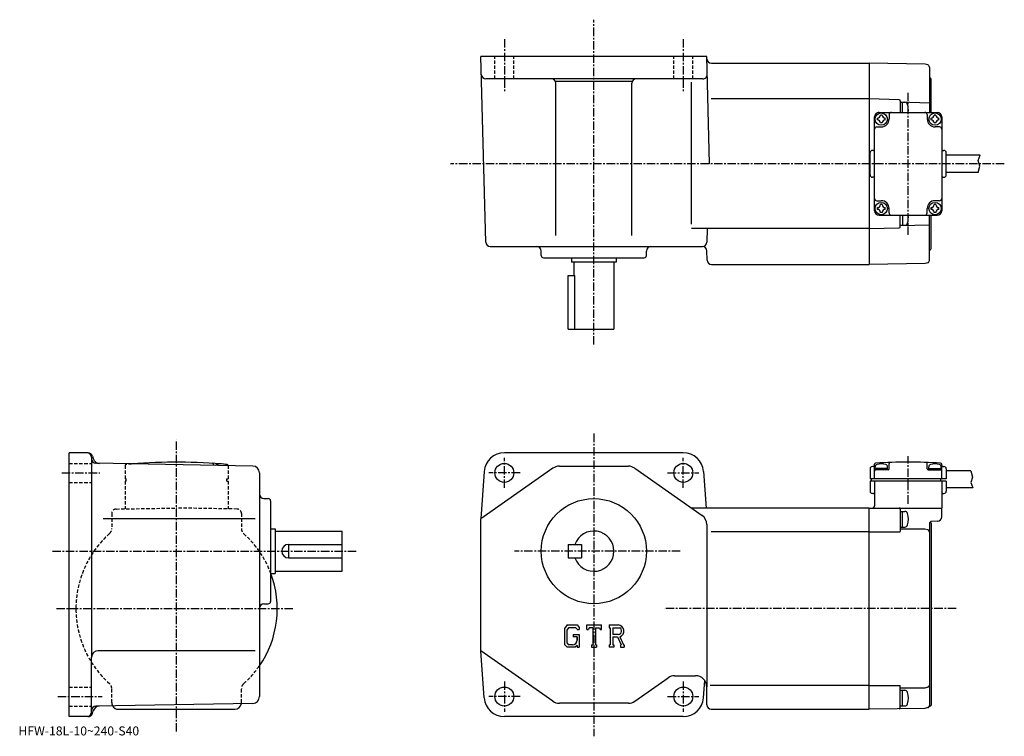
# Model space of a CAD drawing. Extents: x -9 to 431, y -3 to 317.
import ezdxf

# ---------------------------------------------------------------- set-up
doc = ezdxf.new("R2010")
doc.units = 0
doc.header["$LTSCALE"] = 3
doc.linetypes.add('CENTER', pattern=[2, 1.25, -0.25, 0.25, -0.25])
doc.linetypes.add('DASHED', pattern=[0.75, 0.5, -0.25])
doc.layers.get('0').update_dxf_attribs({"linetype": 'CONTINUOUS'})
doc.styles.get("Standard").update_dxf_attribs({"font": 'txt', "bigfont": 'BIGFONT'})

msp = doc.modelspace()

# ---------------------------------------------------------------- linework, layer by layer
at = {"linetype": 'CENTER'}
for p, q in [((247.190002, 171.729996), (247.190002, 317.047821)), ((207.190002, 308.296082), (207.190002, 284.433441)), ((287.190002, 308.296082), (287.190002, 284.433441)), ((387.690002, 220.797501), (387.690002, 284.332489)), ((430.668121, 252.607498), (183.048752, 252.607498)), ((60.689999, -1.31), (60.689999, 129.190002)), ((247.190002, 131.940002), (247.190002, -3.40335)), ((207.190002, 107.690002), (207.190002, 121.190002)), ((287.190002, 107.690002), (287.190002, 121.190002)), ((387.690002, 100.628281), (387.690002, 121.890778)), ((9.3775, 114.389999), (26.377501, 114.389999)), ((214.190002, 114.389999), (200.315002, 114.389999)), ((280.190002, 114.389999), (294.065002, 114.389999)), ((5.211964, 79.389999), (141.190002, 79.389999)), ((285.844513, 79.389999), (211.68219, 79.389999)), ((6.9854, 53.689999), (112.694901, 53.689999)), ((409.129059, 53.689999), (278.59491, 53.689999)), ((207.190002, 21.09), (207.190002, 7.59)), ((287.190002, 21.09), (287.190002, 7.59)), ((7.6275, 14.39), (27.377501, 14.39)), ((214.190002, 14.39), (200.315002, 14.39)), ((280.190002, 14.39), (294.065002, 14.39))]:
    msp.add_line(p, q, dxfattribs=at)
at = {"linetype": 'CONTINUOUS'}
for p, q in [((297.690002, 300.607513), (196.690002, 300.607513)), ((198.864807, 217.555145), (196.690002, 300.607513)), ((298.94693, 252.607498), (297.690002, 300.607513)), ((299.716858, 297.607513), (370.190002, 297.607513)), ((370.190002, 297.607513), (370.190002, 207.607498)), ((395.22522, 297.170471), (370.190002, 297.607513)), ((396.448395, 296.843292), (395.22522, 297.170471)), ((397.190002, 295.877197), (397.190002, 275.607513)), ((295.898804, 290.607513), (198.900177, 290.607513)), ((397.661011, 290.966095), (397.518982, 291.017792)), ((397.98999, 275.607513), (397.98999, 290.496246)), ((264.33194, 289.347504), (230.048065, 289.347504)), ((230.190002, 220.607498), (230.190002, 288.607513)), ((264.190002, 220.607498), (264.190002, 288.607513)), ((290.847443, 225.607498), (290.847443, 289.07251)), ((370.190002, 281.607513), (299.57312, 281.607513)), ((383.703094, 281.253601), (370.190002, 281.607513)), ((384.190002, 280.753693), (384.190002, 275.607513)), ((384.190002, 280.257507), (397.190002, 279.916992)), ((384.190002, 280.107513), (386.169006, 280.107513)), ((385.190002, 275.607513), (385.190002, 280.107513)), ((372.690002, 231.607498), (372.690002, 273.607513)), ((373.940002, 272.20752), (373.940002, 273.007538)), ((374.690002, 275.607513), (400.690094, 275.607513)), ((376.090027, 274.357513), (375.290009, 274.357513)), ((377.440002, 272.20752), (377.440002, 273.007538)), ((379.190002, 274.607513), (379.190002, 272.607513)), ((396.190002, 274.607513), (396.190002, 272.607513)), ((397.940002, 272.20752), (397.940002, 273.007538)), ((400.090027, 274.357513), (399.290009, 274.357513)), ((401.440002, 272.20752), (401.440002, 273.007538)), ((402.690094, 273.607513), (402.690094, 231.607498)), ((373.689911, 269.107513), (375.690002, 269.107513)), ((376.090027, 270.857513), (375.290009, 270.857513)), ((400.090027, 270.857513), (399.290009, 270.857513)), ((401.690094, 269.107513), (399.690002, 269.107513)), ((370.690002, 247.607498), (370.690002, 257.607513)), ((370.690002, 247.723801), (370.690002, 257.491211)), ((372.190002, 258.607513), (371.690002, 258.607513)), ((403.190002, 258.607513), (403.690002, 258.607513)), ((419.838684, 256.457489), (404.68988, 256.457489)), ((404.690002, 247.607498), (404.690002, 257.607513)), ((404.690002, 247.723801), (404.690002, 257.491211)), ((418.910583, 254.067596), (419.838684, 256.457489)), ((419.722687, 251.592606), (418.910583, 254.067596)), ((418.986877, 248.757507), (419.722687, 251.592606)), ((372.190002, 246.607498), (371.690002, 246.607498)), ((403.190002, 246.607498), (403.690002, 246.607498)), ((418.986877, 248.757507), (404.68988, 248.757507)), ((373.689911, 236.107498), (375.690002, 236.107498)), ((376.090027, 234.357498), (375.290009, 234.357498)), ((400.090027, 234.357498), (399.290009, 234.357498)), ((401.690094, 236.107498), (399.690002, 236.107498)), ((373.940002, 232.207504), (373.940002, 233.007523)), ((374.690002, 229.607498), (400.690094, 229.607498)), ((376.090027, 230.857498), (375.290009, 230.857498)), ((377.440002, 232.207504), (377.440002, 233.007523)), ((379.190002, 230.607498), (379.190002, 232.607498)), ((384.190002, 224.461304), (384.190002, 229.607498)), ((385.190002, 229.607498), (385.190002, 225.107498)), ((396.190002, 230.607498), (396.190002, 232.607498)), ((397.190002, 209.337799), (397.190002, 229.607498)), ((397.940002, 232.207504), (397.940002, 233.007523)), ((397.98999, 214.718765), (397.98999, 229.607498)), ((400.090027, 230.857498), (399.290009, 230.857498)), ((401.440002, 232.207504), (401.440002, 233.007523)), ((384.190002, 224.957504), (397.190002, 225.297989)), ((384.190002, 225.107498), (386.169006, 225.107498)), ((370.190002, 223.607498), (290.847443, 223.607498)), ((297.899414, 223.604752), (297.740997, 217.555145)), ((370.190002, 223.607498), (383.703094, 223.961395)), ((200.86412, 215.607498), (295.741699, 215.607498)), ((223.690002, 211.607498), (223.690002, 213.607498)), ((270.690002, 211.607498), (270.690002, 213.607498)), ((297.84848, 209.555145), (297.740997, 213.659851)), ((397.661011, 214.248917), (397.518982, 214.19722)), ((224.690002, 210.607498), (269.690002, 210.607498)), ((237.190002, 210.607498), (237.190002, 208.607498)), ((257.190002, 208.607498), (237.190002, 208.607498)), ((238.190002, 208.607498), (238.190002, 202.607498)), ((256.190002, 208.607498), (256.190002, 178.607498)), ((257.190002, 210.607498), (257.190002, 208.607498)), ((299.847809, 207.607498), (370.190002, 207.607498)), ((395.225189, 208.04454), (370.190002, 207.607498)), ((396.448395, 208.371796), (395.225189, 208.04454)), ((235.690002, 178.607498), (235.690002, 202.607498)), ((235.690002, 202.607498), (238.705002, 202.607498)), ((238.705002, 178.607498), (238.705002, 202.607498)), ((235.690002, 178.607498), (256.190002, 178.607498)), ((21.155399, 123.389999), (12.69, 123.389999)), ((12.69, 5.39), (12.69, 123.389999)), ((287.190002, 123.389999), (207.190002, 123.389999)), ((22.690001, 121.389999), (22.690001, 31.89002)), ((23.0872, 121.907639), (23.3678, 120.860413)), ((94.742302, 117.441437), (24.6551, 118.664543)), ((77.190002, 118.176743), (77.190002, 117.747749)), ((97.690002, 114.441879), (97.690002, 14.33808)), ((228.897507, 116.483276), (196.690002, 93.889999)), ((198.213303, 115.036629), (196.690002, 93.889999)), ((231.768906, 117.389999), (262.611115, 117.389999)), ((265.482605, 116.483292), (295.561401, 95.383186)), ((296.166687, 115.036629), (297.344208, 98.690002)), ((370.690002, 116.1903), (370.690002, 111.6903)), ((372.190002, 117.1903), (371.690002, 117.1903)), ((372.690002, 111.6903), (372.690002, 118.2686)), ((372.940002, 115.690102), (372.940002, 117.129501)), ((378.440002, 116.390198), (372.940002, 116.390198)), ((378.690002, 115.6903), (372.940002, 115.6903)), ((378.440002, 115.6903), (378.440002, 117.129501)), ((379.190002, 116.1903), (379.190002, 118.562012)), ((396.190002, 116.1903), (396.190002, 118.562012)), ((396.690002, 115.6903), (402.440002, 115.6903)), ((396.940002, 115.6903), (396.940002, 117.129501)), ((396.940002, 116.390198), (402.440002, 116.390198)), ((402.440002, 115.690102), (402.440002, 117.129501)), ((402.690186, 111.6903), (402.690186, 118.2686)), ((403.190002, 117.1903), (403.690002, 117.1903)), ((404.690002, 116.1903), (404.690002, 115.4403)), ((404.690002, 115.4403), (404.690002, 111.6903)), ((415.725769, 115.340302), (404.690002, 115.340302)), ((415.725769, 115.340302), (416.461578, 112.505203)), ((404.690002, 111.6903), (370.690002, 111.6903)), ((404.690002, 110.6903), (370.690002, 110.6903)), ((370.690002, 110.6903), (370.690002, 106.1903)), ((371.190002, 111.6903), (371.190002, 110.6903)), ((372.690002, 110.6903), (372.690002, 99.690002)), ((402.189667, 111.6903), (402.189667, 110.690239)), ((402.689667, 110.690239), (402.689941, 98.692741)), ((404.690002, 110.6903), (404.690002, 106.1903)), ((416.461578, 112.505203), (415.649475, 110.030197)), ((415.649475, 110.030197), (416.577576, 107.640297)), ((416.577576, 107.640297), (404.690002, 107.640297)), ((99.690002, 102.889999), (101.690002, 102.889999)), ((102.690002, 101.889992), (102.690002, 56.889992)), ((372.190002, 105.1903), (371.690002, 105.1903)), ((403.190002, 105.1903), (403.690002, 105.1903)), ((370.190002, 98.690002), (290.847412, 98.690002)), ((370.190002, 8.69), (370.190002, 98.690002)), ((370.190002, 98.690002), (402.689941, 98.690002)), ((384.190002, 98.190002), (384.190002, 88.190002)), ((384.190002, 97.190399), (386.169006, 97.190399)), ((385.190002, 90.190399), (385.190002, 97.190399)), ((402.689941, 94.782631), (402.689941, 98.690002)), ((95.737801, 93.889999), (27.855801, 93.889999)), ((196.690002, 34.889999), (196.690002, 93.889999)), ((397.661011, 92.409744), (397.522034, 92.460327)), ((400.742279, 92.783318), (398.163818, 92.715797)), ((102.690002, 89.389999), (104.690002, 89.389999)), ((104.690002, 89.389999), (104.690002, 69.389999)), ((104.690002, 88.389999), (134.690002, 88.389999)), ((134.690002, 70.389999), (134.690002, 88.389999)), ((297.690002, 91.289886), (297.690002, 18.690029)), ((370.190002, 88.099297), (299.690002, 88.099297)), ((370.190002, 88.099297), (384.190002, 88.099297)), ((384.190002, 90.190399), (386.169006, 90.190399)), ((395.190247, 89.190407), (384.190002, 89.190407)), ((396.446991, 88.856224), (395.190247, 89.190407)), ((397.190002, 91.716141), (397.190002, 10.379773)), ((397.98999, 91.939896), (397.98999, 10.540104)), ((110.690002, 82.389999), (134.690002, 82.389999)), ((110.690002, 82.389999), (110.690002, 76.389999)), ((235.690002, 82.389999), (235.690002, 76.389999)), ((235.690002, 82.389999), (241.690002, 82.389999)), ((241.690002, 82.389999), (241.690002, 76.389999)), ((110.690002, 76.389999), (134.690002, 76.389999)), ((235.690002, 76.389999), (241.690002, 76.389999)), ((102.690002, 69.389999), (104.690002, 69.389999)), ((104.690002, 70.389999), (134.690002, 70.389999)), ((99.690002, 55.889996), (101.690002, 55.889996)), ((235.239304, 46.385998), (234.029495, 44.836819)), ((234.029495, 44.836819), (234.029495, 37.687099)), ((235.901199, 45.058399), (235.148804, 44.125439)), ((235.148804, 44.125439), (235.148804, 38.366638)), ((235.239304, 46.385998), (239.720306, 46.385998)), ((239.112396, 45.058399), (235.901199, 45.058399)), ((239.730301, 44.461056), (239.099792, 45.058399)), ((239.720306, 46.385998), (240.693497, 45.306019)), ((239.730301, 44.461056), (239.730301, 44.303493)), ((239.730301, 44.303493), (240.693497, 44.303493)), ((240.693497, 45.306019), (240.693497, 44.303493)), ((244.025497, 44.303493), (244.025497, 46.385998)), ((244.025497, 46.385998), (250.689499, 46.385998)), ((244.025497, 44.303493), (244.765198, 44.303493)), ((245.123093, 45.162525), (244.765198, 44.303493)), ((246.706696, 45.162525), (245.123093, 45.162525)), ((246.706696, 45.162525), (246.706696, 37.483311)), ((247.956207, 45.162525), (247.956207, 37.483311)), ((247.956207, 45.162525), (249.692505, 45.162525)), ((249.692505, 45.162525), (249.9944, 44.303493)), ((249.9944, 44.303493), (250.689499, 44.303493)), ((250.689499, 44.303493), (250.689499, 46.385998)), ((254.0215, 46.385998), (258.017303, 46.385998)), ((254.0215, 46.385998), (254.0215, 45.162525)), ((254.0215, 45.162525), (254.516098, 45.162525)), ((254.516098, 45.162525), (254.516098, 37.431252)), ((255.661407, 45.162525), (255.661407, 42.103619)), ((255.661407, 45.162525), (258.771088, 45.160503)), ((237.986206, 42.194969), (240.693497, 42.194969)), ((237.986206, 42.194969), (237.986206, 41.10165)), ((239.730301, 41.10165), (237.986206, 41.10165)), ((239.730301, 41.10165), (239.730301, 39.643902)), ((239.730301, 40.893398), (239.730301, 41.10165)), ((239.730301, 40.06041), (239.730301, 40.893398)), ((239.730301, 39.643902), (239.730301, 40.06041)), ((239.730301, 39.588589), (239.730301, 39.643902)), ((240.693497, 42.194969), (240.693497, 36.389999)), ((258.227295, 42.103619), (255.661407, 42.103619)), ((255.661407, 41.062599), (255.661407, 37.431252)), ((255.661407, 41.062599), (257.794312, 41.062599)), ((257.794312, 41.062599), (259.357208, 37.431252)), ((258.75351, 41.153179), (260.404999, 37.431252)), ((234.029495, 37.687099), (235.315002, 36.389999)), ((235.148804, 38.366638), (235.9133, 37.561409)), ((238.780594, 36.389999), (235.315002, 36.389999)), ((236.3983, 37.561409), (235.9133, 37.561409)), ((237.231293, 37.561409), (236.3983, 37.561409)), ((237.647797, 37.561409), (237.231293, 37.561409)), ((239.730301, 37.186821), (238.780594, 36.389999)), ((239.730301, 37.186821), (239.730301, 36.389999)), ((239.730301, 36.389999), (240.693497, 36.389999)), ((246.212097, 37.483311), (246.212097, 36.389999)), ((246.212097, 37.483311), (246.706696, 37.483311)), ((246.212097, 36.389999), (248.372696, 36.389999)), ((247.956207, 37.483311), (248.372696, 37.483311)), ((248.372696, 37.483311), (248.372696, 36.389999)), ((254.0215, 37.431252), (254.516098, 37.431252)), ((254.0215, 37.431252), (254.0215, 36.389999)), ((256.117004, 36.389999), (254.0215, 36.389999)), ((255.661407, 37.431252), (256.117004, 37.431252)), ((256.117004, 37.431252), (256.117004, 36.389999)), ((259.149597, 37.431252), (259.357208, 37.431252)), ((259.149597, 37.431252), (259.149597, 36.389999)), ((259.149597, 36.389999), (260.685486, 36.389999)), ((260.404999, 37.431252), (260.685486, 37.431252)), ((260.685486, 37.431252), (260.685486, 36.389999)), ((22.690001, 7.39), (22.690001, 31.890011)), ((95.737801, 34.889999), (25.690001, 34.889999)), ((198.213303, 13.74344), (196.690002, 34.889999)), ((228.8974, 12.29672), (196.690002, 34.889999)), ((265.482605, 12.29671), (280.431488, 22.78327)), ((283.302887, 23.690001), (292.690002, 23.690001)), ((296.166687, 13.74344), (296.734802, 21.62932)), ((297.690002, 10.69), (297.690002, 18.690029)), ((370.190002, 19.280689), (299.190002, 19.280689)), ((370.190002, 19.28071), (384.190002, 19.28071)), ((384.190002, 9.42572), (384.190002, 19.28071)), ((395.190247, 18.18959), (384.190002, 18.18959)), ((396.446991, 18.523775), (395.190247, 18.18959)), ((384.190002, 17.18959), (386.169006, 17.18959)), ((385.190002, 10.18959), (385.190002, 17.18959)), ((94.742401, 11.33855), (24.6551, 10.11492)), ((262.611115, 11.39), (231.768906, 11.39)), ((395.222015, 9.087619), (370.190002, 8.69)), ((384.190002, 10.18959), (386.169006, 10.18959)), ((396.446991, 9.413358), (395.190247, 9.079173)), ((397.661011, 10.070257), (397.17453, 9.893188)), ((21.155399, 5.39), (12.69, 5.39)), ((23.0872, 6.87237), (23.367599, 7.91902)), ((34.689999, 8.69), (86.690002, 8.69)), ((287.190002, 5.39), (207.190002, 5.39)), ((299.690002, 8.69), (370.190002, 8.69))]:
    msp.add_line(p, q, dxfattribs=at)
at = {"linetype": 'DASHED'}
for p, q in [((202.940002, 290.607513), (202.940002, 300.607513)), ((211.440002, 290.607513), (211.440002, 300.607513)), ((282.940002, 290.607513), (282.940002, 300.607513)), ((291.440002, 290.607513), (291.440002, 300.607513)), ((12.69, 118.639999), (22.690001, 118.639999)), ((37.689999, 117.673698), (37.689999, 111.6903)), ((83.690002, 117.673698), (83.690002, 111.6903)), ((12.69, 110.139999), (22.690001, 110.139999)), ((38.189999, 111.6903), (37.689999, 111.6903)), ((37.689999, 110.6903), (37.689999, 98.288528)), ((38.189999, 110.6903), (37.689999, 110.6903)), ((38.189999, 110.6903), (38.189999, 111.6903)), ((83.190002, 110.6903), (83.190002, 111.6903)), ((83.190002, 111.6903), (83.690002, 111.6903)), ((83.190002, 110.6903), (83.690002, 110.6903)), ((83.690002, 110.6903), (83.690002, 98.288528)), ((33.655102, 98.219803), (60.689999, 98.691689)), ((87.724899, 98.219803), (60.689999, 98.691689)), ((31.690001, 96.220108), (31.690001, 89.467087)), ((89.690002, 96.220108), (89.690002, 89.467087)), ((12.69, 18.639999), (22.690001, 18.639999)), ((31.690001, 11.69), (31.690001, 17.912912)), ((89.690002, 11.69), (89.690002, 17.912912)), ((12.69, 10.14), (22.690001, 10.14))]:
    msp.add_line(p, q, dxfattribs=at)
at = {"linetype": 'CONTINUOUS'}
for centre, radius in [((375.690002, 272.607513), 2.75), ((399.690002, 272.607513), 2.75), ((375.690002, 232.607498), 2.75), ((399.690002, 232.607498), 2.75), ((207.190002, 114.389999), 4.25), ((287.190002, 114.389999), 4.25), ((247.190002, 79.389999), 23.5), ((207.190002, 14.39), 4.25), ((287.190002, 14.39), 4.25)]:
    msp.add_circle(centre, radius, dxfattribs=at)
for centre, radius, start, end in [((299.716858, 299.607513), 2, 181.5, 270), ((396.190002, 295.877197), 1, 0, 75.023903), ((198.900177, 292.607513), 2, 181.5, 270), ((228.190002, 288.607513), 2, 0, 90), ((266.190002, 288.607513), 2, 90, 180), ((295.898804, 292.607513), 2, -90, 1.5), ((397.690002, 291.48761), 0.5, 180, 250), ((397.48999, 290.496246), 0.5, 0, 70), ((383.690002, 280.753693), 0.5, 0, 88.496399), ((386.169006, 278.807526), 1.3, 16.600901, 90), ((378.789978, 276.607513), 8.999999, -6.379371, 16.601009), ((374.690002, 273.607513), 2, 90, 180), ((374.690002, 273.589996), 2, 89.499939, 180), ((373.940002, 274.357513), 1.35, -90, 0), ((377.440002, 274.357513), 1.35, 180, 270), ((380.190002, 274.607513), 1, 90, 180), ((395.190002, 274.607513), 1, 0, 90), ((397.940002, 274.357513), 1.35, -90, 0), ((401.440002, 274.357513), 1.35, 180, 270), ((400.690094, 273.607513), 2, 0, 90), ((373.689911, 268.107513), 1, 90, 180), ((373.940002, 270.857513), 1.35, 0, 90), ((375.690002, 272.607513), 3.5, -90, 0), ((377.440002, 270.857513), 1.35, 90, 180), ((399.690002, 272.607513), 3.5, 180, 270), ((397.940002, 270.857513), 1.35, 0, 90), ((401.440002, 270.857513), 1.35, 90, 180), ((401.690094, 268.107513), 1, 0, 90), ((371.690002, 257.607513), 1, 90, 180), ((372.190002, 259.107513), 0.5, -90, 0), ((403.190002, 259.107513), 0.5, 180, 270), ((403.690002, 257.607513), 1, 0, 90), ((371.690002, 247.607498), 1, 180, 270), ((372.190002, 246.107498), 0.5, 0, 90), ((403.190002, 246.107498), 0.5, 90, 180), ((403.690002, 247.607498), 1, -90, 0), ((373.689911, 237.107498), 1, 180, 270), ((373.940002, 234.357498), 1.35, -90, 0), ((375.690002, 232.607498), 3.5, 0, 90), ((377.440002, 234.357498), 1.35, 180, 270), ((399.690002, 232.607498), 3.5, 90, 180), ((397.940002, 234.357498), 1.35, -90, 0), ((401.440002, 234.357498), 1.35, 180, 270), ((401.690094, 237.107498), 1, -90, 0), ((374.690002, 231.607498), 2, 180, 270), ((373.940002, 230.857498), 1.35, 0, 90), ((377.440002, 230.857498), 1.35, 90, 180), ((380.190002, 230.607498), 1, 180, 270), ((378.789978, 228.607498), 8.999999, -16.601009, 6.379371), ((395.190002, 230.607498), 1, -90, 0), ((397.940002, 230.857498), 1.35, 0, 90), ((401.440002, 230.857498), 1.35, 90, 180), ((400.690094, 231.607498), 2, -90, 0), ((383.690002, 224.461304), 0.5, -88.496399, 0), ((386.169006, 226.407486), 1.3, 270, 343.399109), ((200.86412, 217.607498), 2, 181.5, 270), ((295.741699, 217.607498), 2, 270, 358.5), ((221.690002, 213.607498), 2, 0, 90), ((224.690002, 211.607498), 1, 180, 270), ((269.690002, 211.607498), 1, -90, 0), ((272.690002, 213.607498), 2, 90, 180), ((295.741699, 213.607498), 2, 1.5, 90), ((397.690002, 213.727371), 0.5, 110, 180), ((397.48999, 214.718765), 0.5, -70, 0), ((299.847809, 209.607498), 2, 181.5, 270), ((396.190002, 209.337799), 1, -75.023903, 0), ((20.690001, 121.389992), 2, 0, 90), ((21.155399, 121.389992), 2, 15.0005, 90), ((207.190002, 114.389999), 9, 90, 175.879898), ((287.190002, 114.389999), 9, 4.120102, 90), ((24.690001, 120.664253), 2, 180, 269.00061), ((26.2656, 121.636902), 3, 195.000504, 269.00061), ((60.689999, -130.809692), 250, 84.826019, 94.598679), ((387.690002, -130.809692), 250, 86.668304, 93.331696), ((379.690002, 118.562012), 0.5, 91.837456, 180), ((395.690002, 118.562012), 0.5, 0, 88.162544), ((44.689999, 118.176743), 0.5, 93.676804, 162.961609), ((76.690002, 118.176743), 0.5, 0, 86.323196), ((78.940002, 117.129501), 1, 106.956902, 143.012054), ((80.690002, 111.390198), 7, 73.041977, 106.956497), ((82.440002, 117.129501), 1, 30.772787, 73.041847), ((83.190002, 117.673698), 0.5, 0, 84.826019), ((94.690002, 114.441879), 3, 0, 89.000359), ((231.768906, 112.389999), 5, 90, 125.0495), ((262.611206, 112.389999), 5, 54.95071, 90), ((371.690002, 116.1903), 1, 90, 180), ((372.190002, 117.6903), 0.5, -90, 0), ((373.190002, 118.2686), 0.5, 93.331696, 180), ((373.190002, 115.1903), 0.5, 90, 180), ((373.940002, 117.129501), 1, 106.956902, 180), ((375.690002, 111.390198), 7, 73.042, 106.956497), ((377.440002, 117.129501), 1, 0, 73.041801), ((378.690002, 116.1903), 0.5, -90, 0), ((396.690002, 116.1903), 0.5, 180, 270), ((397.940002, 117.129501), 1, 106.958199, 180), ((399.690002, 111.390198), 7, 73.043503, 106.958), ((401.440002, 117.129501), 1, 0, 73.043098), ((402.190002, 115.1903), 0.5, 0, 90), ((402.190002, 118.2686), 0.5, 0, 86.668304), ((403.190002, 117.6903), 0.5, 180, 270), ((403.690002, 116.1903), 1, 0, 90), ((371.690002, 106.1903), 1, 180, 270), ((403.690002, 106.1903), 1, -90, 0), ((99.690002, 104.889999), 2, 180, 270), ((101.690002, 101.889992), 1, 0, 90), ((372.190002, 104.6903), 0.5, 0, 90), ((403.190002, 104.6903), 0.5, 90, 180), ((371.690002, 99.690002), 1, -90, 0), ((383.690002, 98.190002), 0.5, 0, 90), ((386.169006, 95.890411), 1.3, 16.600901, 90), ((292.690002, 91.289886), 5, 0, 54.950691), ((378.789978, 93.690399), 8.999999, -16.601521, 16.601009), ((398.190002, 91.716141), 1, 91.5, 180), ((400.689941, 94.782631), 2, -88.5, 0), ((247.190002, 79.389999), 9, -160.528793, 160.528793), ((386.169006, 91.490417), 1.3, -90, -16.60158), ((396.190002, 87.889809), 1, 0, 75.108749), ((397.48999, 91.939896), 0.5, 0, 70), ((110.690002, 79.389999), 3, 90, 270), ((60.689999, 53.689999), 45, -34.692131, 20.419371), ((99.690002, 53.890007), 2, 90, 180), ((101.690002, 56.889996), 1, -90, 0), ((258.017303, 43.717793), 2.668203, -73.981873, 90.00351), ((258.017303, 43.717793), 1.627786, -82.585274, 62.41185), ((237.647797, 39.643902), 2.0825, -89.999786, 0.000109), ((25.690001, 31.89002), 3, 90, 180), ((283.302887, 18.69001), 5, 90, 125.049698), ((292.690002, 18.690029), 5, 0, 90), ((396.190002, 19.490191), 1, -75.108749, 0), ((94.690002, 14.33808), 3, -88.999687, 0), ((207.190002, 14.39), 9, -175.879898, -90), ((287.190002, 14.39), 9, 270, 355.879913), ((386.169006, 15.889602), 1.3, 16.600901, 90), ((378.789978, 13.68959), 8.999999, -16.601521, 16.601009), ((24.690001, 8.11522), 2, 91.000526, 180), ((26.2654, 7.14258), 3, 91.000458, 165.000305), ((34.689999, 11.69), 3, 208.811234, 270), ((86.690002, 11.69), 3, 270, 351.561859), ((231.768906, 16.389999), 5, 234.9505, 270), ((262.611115, 16.389999), 5, 270, 305.049591), ((299.690002, 10.69), 2, 180, 270), ((383.690002, 9.42572), 0.5, -89, 0), ((386.169006, 11.489608), 1.3, -90, -16.60158), ((396.190002, 10.379773), 1, -75.108749, 0), ((397.34552, 9.423342), 0.5, 110, 140.385345), ((397.48999, 10.540104), 0.5, -70, 0), ((20.690001, 7.39), 2, -90, 0), ((21.155399, 7.39), 2, 270, 345)]:
    msp.add_arc(centre, radius, start, end, dxfattribs=at)
at = {"linetype": 'DASHED'}
for centre, radius, start, end in [((38.189999, 117.673698), 0.5, 95.173981, 180), ((60.689999, -130.809692), 250, 94.598679, 95.173981), ((33.689999, 96.2201), 2, 90.999809, 180), ((87.690002, 96.2201), 2, 0, 89.000191), ((28.690001, 89.467087), 3, -48.189686, 0), ((92.690002, 89.467087), 3, 180, 228.189682), ((60.689999, 53.689999), 45, 131.810318, 228.189682), ((60.689999, 53.689999), 45, 20.419371, 48.189686), ((60.689999, 53.689999), 45, -48.189686, -34.692131), ((28.690001, 17.912912), 3, 0, 48.189686), ((92.690002, 17.912912), 3, 131.810318, 180), ((34.689999, 11.69), 3, 180, 208.811234), ((86.690002, 11.69), 3, -8.43815, 0)]:
    msp.add_arc(centre, radius, start, end, dxfattribs=at)

# ---------------------------------------------------------------- texts
msp.add_text('HFW-18L-10~240-S40', height=4).set_placement((-10, -3))

doc.saveas('drawing.dxf')
